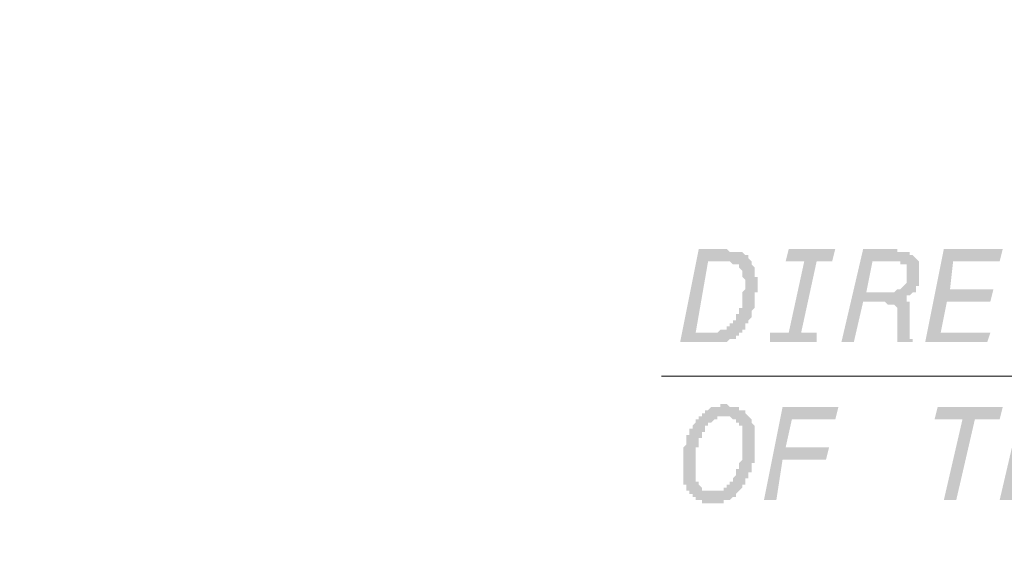
# Model space of a CAD drawing. Units: metres. Extents: x -38660 to 166418, y 0 to 191311.
# Drawn here: x 163620 to 163646, y 106436 to 106450 of the extents above; entities that cross this region are included whole.
import ezdxf
from ezdxf import colors
from ezdxf.entities.mleader import LeaderData, LeaderLine
from ezdxf.math import Vec2, Vec3

# ---------------------------------------------------------------- set-up
doc = ezdxf.new("R2010")
doc.units = ezdxf.units.M
doc.layers.add('ALIGNMENT_6-4-2008-TXT-ROA', color=7, linetype='Continuous')
doc.layers.add('C-ANNO-DIMS-1', color=7, linetype='Continuous', lineweight=0)
doc.layers.add('PDF_Geometry', color=7, linetype='Continuous', true_color=0xb8b8b8)
doc.styles.get("Standard").update_dxf_attribs({"font": 'times.ttf'})
doc.dimstyles.get("Standard").update_dxf_attribs({"dimtxt": 0.18, "dimasz": 0.18, "dimexe": 0.18, "dimexo": 0.0625, "dimgap": 0.09, "dimtad": 0, "dimtih": 1, "dimtoh": 1, "dimdec": 4, "dimzin": 0, "dimdsep": 46, "dimtxsty": 'Standard', "dimcen": 0.09, "dimadec": 0, "dimazin": 0, "dimtfac": 1, "dimtdec": 4, "dimtofl": 0, "dimtmove": 0, "dimatfit": 3, "dimfxl": 1, "dimtolj": 1, "dimtzin": 0, "dimarcsym": 0})

# ---------------------------------------------------------------- blocks, each defined once
blk = doc.blocks.new('*D701')
at = {"layer": 'C-ANNO-DIMS-1', "color": 0, "lineweight": -2, "transparency": 16777216}
blk.add_arc((163630.835, 106385.12), 4.646, 2.22, 40.9903, dxfattribs=at)
at = {"layer": 'C-ANNO-DIMS-1', "color": 0, "transparency": 16777216}
for points in [[(163634.319, 106388.148), (163634.364, 106388.188), (163634.221, 106388.301)], [(163635.507, 106385.301), (163635.447, 106385.3), (163635.481, 106385.12)]]:
    blk.add_solid(points, dxfattribs=at)
at = {"layer": 'Defpoints', "color": 0, "transparency": 16777216}
for p in [(163636.276, 106390.231), (163635.335, 106386.276), (163630.835, 106385.12), (163630.835, 106385.12), (163638.67, 106385.12)]:
    blk.add_point(p, dxfattribs=at)

msp = doc.modelspace()

# ---------------------------------------------------------------- hatches: boundary and pattern name
at = {"layer": 'PDF_Geometry', "transparency": 33554559}
h = msp.add_hatch(color=256, dxfattribs=at)
h.paths.add_polyline_path([(163638.019169, 106441.211402), (163638.357848, 106441.211402), (163638.357848, 106441.211402), (163638.442517, 106441.211402), (163638.442517, 106441.211402), (163638.527187, 106441.211402), (163638.527187, 106441.211402), (163638.611856, 106441.211402), (163638.611856, 106441.211402), (163638.696526, 106441.296071), (163638.696526, 106441.296071), (163638.696526, 106441.296071), (163638.781196, 106441.296071), (163638.781196, 106441.296071), (163638.781196, 106441.296071), (163638.781196, 106441.296071), (163638.865865, 106441.296071), (163638.865865, 106441.380741), (163638.865865, 106441.380741), (163638.950535, 106441.380741), (163638.950535, 106441.380741), (163638.950535, 106441.46541), (163639.035204, 106441.46541), (163639.035204, 106441.46541), (163639.035204, 106441.55008), (163639.035204, 106441.55008), (163639.119874, 106441.55008), (163639.119874, 106441.55008), (163639.119874, 106441.63475), (163639.119874, 106441.63475), (163639.119874, 106441.719419), (163639.204544, 106441.719419), (163639.204544, 106441.719419), (163639.204544, 106441.804089), (163639.204544, 106441.804089), (163639.204544, 106441.804089), (163639.204544, 106441.888758), (163639.289213, 106441.888758), (163639.289213, 106441.973428), (163639.289213, 106441.973428), (163639.289213, 106441.973428), (163639.289213, 106442.058098), (163639.289213, 106442.058098), (163639.289213, 106442.142767), (163639.289213, 106442.142767), (163639.289213, 106442.227437), (163639.289213, 106442.227437), (163639.289213, 106442.227437), (163639.289213, 106442.312106), (163639.289213, 106442.312106), (163639.373883, 106442.396776), (163639.373883, 106442.396776), (163639.373883, 106442.481446), (163639.373883, 106442.481446), (163639.373883, 106442.481446), (163639.373883, 106442.566115), (163639.373883, 106442.566115), (163639.373883, 106442.650785), (163639.373883, 106442.650785), (163639.289213, 106442.735454), (163639.289213, 106442.735454), (163639.289213, 106442.820124), (163639.289213, 106442.820124), (163639.289213, 106442.820124), (163639.289213, 106442.904794), (163639.289213, 106442.904794), (163639.289213, 106442.904794), (163639.204544, 106442.989463), (163639.204544, 106442.989463), (163639.204544, 106442.989463), (163639.204544, 106442.989463), (163639.204544, 106443.074133), (163639.119874, 106443.074133), (163639.119874, 106443.074133), (163639.119874, 106443.074133), (163639.119874, 106443.074133), (163639.035204, 106443.074133), (163639.035204, 106443.074133), (163638.950535, 106443.158802), (163638.950535, 106443.158802), (163638.950535, 106443.158802), (163638.865865, 106443.158802), (163638.865865, 106443.158802), (163638.781196, 106443.158802), (163638.781196, 106443.158802), (163638.696526, 106443.158802), (163638.696526, 106443.158802), (163638.357848, 106443.158802)], flags=0)
h.paths.add_polyline_path([(163637.595821, 106440.957393), (163638.103839, 106443.497481), (163638.781196, 106443.497481), (163638.781196, 106443.497481), (163638.865865, 106443.497481), (163638.865865, 106443.497481), (163638.950535, 106443.412811), (163638.950535, 106443.412811), (163639.035204, 106443.412811), (163639.035204, 106443.412811), (163639.119874, 106443.412811), (163639.119874, 106443.412811), (163639.119874, 106443.412811), (163639.204544, 106443.412811), (163639.204544, 106443.412811), (163639.204544, 106443.412811), (163639.204544, 106443.412811), (163639.289213, 106443.412811), (163639.289213, 106443.412811), (163639.373883, 106443.328142), (163639.373883, 106443.328142), (163639.373883, 106443.328142), (163639.458552, 106443.328142), (163639.458552, 106443.243472), (163639.458552, 106443.243472), (163639.458552, 106443.243472), (163639.458552, 106443.243472), (163639.543222, 106443.158802), (163639.543222, 106443.158802), (163639.543222, 106443.158802), (163639.543222, 106443.074133), (163639.543222, 106443.074133), (163639.627892, 106442.989463), (163639.627892, 106442.989463), (163639.627892, 106442.989463), (163639.627892, 106442.904794), (163639.627892, 106442.904794), (163639.627892, 106442.904794), (163639.627892, 106442.820124), (163639.627892, 106442.820124), (163639.627892, 106442.735454), (163639.712561, 106442.735454), (163639.712561, 106442.650785), (163639.712561, 106442.650785), (163639.712561, 106442.650785), (163639.712561, 106442.566115), (163639.712561, 106442.566115), (163639.712561, 106442.566115), (163639.712561, 106442.481446), (163639.712561, 106442.481446), (163639.712561, 106442.396776), (163639.712561, 106442.396776), (163639.712561, 106442.312106), (163639.712561, 106442.312106), (163639.627892, 106442.312106), (163639.627892, 106442.227437), (163639.627892, 106442.227437), (163639.627892, 106442.142767), (163639.627892, 106442.142767), (163639.627892, 106442.058098), (163639.627892, 106442.058098), (163639.627892, 106442.058098), (163639.627892, 106441.973428), (163639.627892, 106441.973428), (163639.627892, 106441.973428), (163639.627892, 106441.888758), (163639.627892, 106441.888758), (163639.543222, 106441.804089), (163639.543222, 106441.804089), (163639.543222, 106441.719419), (163639.543222, 106441.719419), (163639.543222, 106441.719419), (163639.543222, 106441.63475), (163639.543222, 106441.63475), (163639.458552, 106441.55008), (163639.458552, 106441.55008), (163639.458552, 106441.55008), (163639.458552, 106441.46541), (163639.458552, 106441.46541), (163639.458552, 106441.46541), (163639.373883, 106441.46541), (163639.373883, 106441.380741), (163639.373883, 106441.380741), (163639.373883, 106441.296071), (163639.289213, 106441.296071), (163639.289213, 106441.296071), (163639.289213, 106441.211402), (163639.204544, 106441.211402), (163639.204544, 106441.211402), (163639.204544, 106441.126732), (163639.119874, 106441.126732), (163639.119874, 106441.126732), (163639.119874, 106441.126732), (163639.119874, 106441.042062), (163639.035204, 106441.042062), (163639.035204, 106441.042062), (163639.035204, 106441.042062), (163638.950535, 106441.042062), (163638.950535, 106441.042062), (163638.950535, 106441.042062), (163638.865865, 106440.957393), (163638.865865, 106440.957393), (163638.865865, 106440.957393), (163638.781196, 106440.957393), (163638.781196, 106440.957393), (163638.696526, 106440.957393), (163638.696526, 106440.957393), (163638.696526, 106440.957393), (163638.611856, 106440.957393), (163638.611856, 106440.957393), (163638.527187, 106440.957393), (163638.527187, 106440.957393), (163638.442517, 106440.957393), (163638.442517, 106440.957393), (163638.442517, 106440.957393)], flags=0)
for points in [[(163641.321284, 106441.211402), (163641.321284, 106440.957393), (163640.05124, 106440.957393), (163640.05124, 106441.211402), (163640.559257, 106441.211402), (163640.982605, 106443.158802), (163640.474588, 106443.158802), (163640.559257, 106443.497481), (163641.829301, 106443.497481), (163641.744632, 106443.158802), (163641.321284, 106443.158802), (163640.897936, 106441.211402)], [(163644.28472, 106440.957393), (163644.792737, 106443.497481), (163646.40146, 106443.497481), (163646.31679, 106443.158802), (163645.046746, 106443.158802), (163644.962076, 106442.396776), (163646.147451, 106442.396776), (163646.062781, 106442.058098), (163644.877407, 106442.058098), (163644.708068, 106441.211402), (163646.062781, 106441.211402), (163645.978112, 106440.957393)], [(163639.8819, 106436.639243), (163640.389918, 106439.179331), (163641.913971, 106439.179331), (163641.829301, 106438.840653), (163640.643927, 106438.840653), (163640.474588, 106438.078626), (163641.659962, 106438.078626), (163641.575292, 106437.739948), (163640.389918, 106437.739948), (163640.220579, 106436.639243)], [(163644.792737, 106436.639243), (163645.300755, 106438.840653), (163644.538728, 106438.840653), (163644.623398, 106439.179331), (163646.40146, 106439.179331), (163646.31679, 106438.840653), (163645.639433, 106438.840653), (163645.131416, 106436.639243)]]:
    msp.add_hatch(color=256, dxfattribs=at).paths.add_polyline_path(points)
h = msp.add_hatch(color=256, dxfattribs=at)
h.paths.add_polyline_path([(163642.675997, 106442.312106), (163643.184015, 106442.312106), (163643.268684, 106442.312106), (163643.268684, 106442.312106), (163643.353354, 106442.312106), (163643.353354, 106442.312106), (163643.438024, 106442.312106), (163643.438024, 106442.312106), (163643.522693, 106442.396776), (163643.522693, 106442.396776), (163643.522693, 106442.396776), (163643.607363, 106442.396776), (163643.607363, 106442.396776), (163643.607363, 106442.396776), (163643.692032, 106442.481446), (163643.692032, 106442.481446), (163643.692032, 106442.481446), (163643.692032, 106442.481446), (163643.776702, 106442.566115), (163643.776702, 106442.566115), (163643.776702, 106442.650785), (163643.776702, 106442.650785), (163643.776702, 106442.650785), (163643.776702, 106442.735454), (163643.776702, 106442.735454), (163643.776702, 106442.820124), (163643.776702, 106442.820124), (163643.776702, 106442.820124), (163643.776702, 106442.904794), (163643.776702, 106442.904794), (163643.776702, 106442.989463), (163643.776702, 106442.989463), (163643.776702, 106442.989463), (163643.776702, 106443.074133), (163643.692032, 106443.074133), (163643.692032, 106443.074133), (163643.692032, 106443.074133), (163643.692032, 106443.074133), (163643.607363, 106443.074133), (163643.607363, 106443.158802), (163643.522693, 106443.158802), (163643.522693, 106443.158802), (163643.522693, 106443.158802), (163643.438024, 106443.158802), (163643.438024, 106443.158802), (163643.353354, 106443.158802), (163642.845336, 106443.158802)], flags=0)
h.paths.add_polyline_path([(163641.99864, 106440.957393), (163642.591328, 106443.497481), (163643.438024, 106443.497481), (163643.438024, 106443.497481), (163643.522693, 106443.497481), (163643.522693, 106443.412811), (163643.607363, 106443.412811), (163643.607363, 106443.412811), (163643.692032, 106443.412811), (163643.692032, 106443.412811), (163643.692032, 106443.412811), (163643.776702, 106443.412811), (163643.776702, 106443.412811), (163643.861372, 106443.412811), (163643.861372, 106443.412811), (163643.861372, 106443.328142), (163643.946041, 106443.328142), (163643.946041, 106443.328142), (163643.946041, 106443.328142), (163643.946041, 106443.328142), (163644.030711, 106443.243472), (163644.030711, 106443.243472), (163644.030711, 106443.243472), (163644.030711, 106443.243472), (163644.11538, 106443.158802), (163644.11538, 106443.158802), (163644.11538, 106443.158802), (163644.11538, 106443.074133), (163644.11538, 106443.074133), (163644.11538, 106442.989463), (163644.11538, 106442.989463), (163644.11538, 106442.989463), (163644.11538, 106442.904794), (163644.11538, 106442.904794), (163644.11538, 106442.820124), (163644.11538, 106442.820124), (163644.11538, 106442.735454), (163644.11538, 106442.735454), (163644.11538, 106442.650785), (163644.11538, 106442.650785), (163644.11538, 106442.650785), (163644.11538, 106442.566115), (163644.11538, 106442.566115), (163644.11538, 106442.481446), (163644.11538, 106442.481446), (163644.030711, 106442.481446), (163644.030711, 106442.396776), (163644.030711, 106442.396776), (163644.030711, 106442.396776), (163644.030711, 106442.312106), (163643.946041, 106442.312106), (163643.946041, 106442.312106), (163643.946041, 106442.312106), (163643.861372, 106442.227437), (163643.861372, 106442.227437), (163643.861372, 106442.227437), (163643.776702, 106442.227437), (163643.776702, 106442.142767), (163643.776702, 106442.142767), (163643.692032, 106442.142767), (163643.776702, 106442.142767), (163643.776702, 106442.058098), (163643.776702, 106442.058098), (163643.861372, 106442.058098), (163643.861372, 106442.058098), (163643.861372, 106441.973428), (163643.861372, 106441.973428), (163643.861372, 106441.973428), (163643.861372, 106441.888758), (163643.861372, 106441.888758), (163643.861372, 106441.804089), (163643.861372, 106441.804089), (163643.861372, 106441.804089), (163643.861372, 106441.719419), (163643.861372, 106441.719419), (163643.861372, 106441.719419), (163643.861372, 106441.63475), (163643.861372, 106441.63475), (163643.861372, 106441.380741), (163643.861372, 106441.380741), (163643.861372, 106441.296071), (163643.861372, 106441.296071), (163643.861372, 106441.296071), (163643.861372, 106441.211402), (163643.861372, 106441.211402), (163643.861372, 106441.126732), (163643.861372, 106441.126732), (163643.861372, 106441.042062), (163643.861372, 106441.042062), (163643.861372, 106441.042062), (163643.946041, 106441.042062), (163643.946041, 106440.957393), (163643.946041, 106440.957393), (163643.522693, 106440.957393), (163643.522693, 106440.957393), (163643.522693, 106440.957393), (163643.522693, 106441.042062), (163643.522693, 106441.042062), (163643.522693, 106441.042062), (163643.522693, 106441.126732), (163643.522693, 106441.126732), (163643.522693, 106441.126732), (163643.522693, 106441.211402), (163643.522693, 106441.211402), (163643.522693, 106441.211402), (163643.522693, 106441.296071), (163643.522693, 106441.296071), (163643.522693, 106441.63475), (163643.522693, 106441.63475), (163643.522693, 106441.63475), (163643.522693, 106441.719419), (163643.522693, 106441.719419), (163643.522693, 106441.719419), (163643.522693, 106441.804089), (163643.522693, 106441.804089), (163643.522693, 106441.888758), (163643.522693, 106441.888758), (163643.522693, 106441.888758), (163643.438024, 106441.973428), (163643.438024, 106441.973428), (163643.438024, 106441.973428), (163643.438024, 106441.973428), (163643.438024, 106441.973428), (163643.353354, 106441.973428), (163643.353354, 106441.973428), (163643.268684, 106441.973428), (163643.268684, 106441.973428), (163643.184015, 106442.058098), (163643.184015, 106442.058098), (163643.099345, 106442.058098), (163643.099345, 106442.058098), (163642.591328, 106442.058098), (163642.337319, 106440.957393)], flags=0)
h = msp.add_hatch(color=256, dxfattribs=at)
h.paths.add_polyline_path([(163638.019169, 106437.485939), (163638.019169, 106437.485939), (163638.019169, 106437.40127), (163638.019169, 106437.40127), (163638.019169, 106437.3166), (163638.019169, 106437.3166), (163638.019169, 106437.23193), (163638.019169, 106437.23193), (163638.019169, 106437.23193), (163638.019169, 106437.147261), (163638.019169, 106437.147261), (163638.103839, 106437.147261), (163638.103839, 106437.062591), (163638.103839, 106437.062591), (163638.103839, 106437.062591), (163638.103839, 106437.062591), (163638.188508, 106436.977922), (163638.188508, 106436.977922), (163638.188508, 106436.977922), (163638.188508, 106436.893252), (163638.273178, 106436.893252), (163638.273178, 106436.893252), (163638.357848, 106436.893252), (163638.357848, 106436.893252), (163638.357848, 106436.893252), (163638.442517, 106436.893252), (163638.442517, 106436.893252), (163638.527187, 106436.893252), (163638.527187, 106436.893252), (163638.527187, 106436.893252), (163638.611856, 106436.893252), (163638.611856, 106436.893252), (163638.696526, 106436.893252), (163638.696526, 106436.893252), (163638.696526, 106436.893252), (163638.781196, 106436.893252), (163638.781196, 106436.977922), (163638.781196, 106436.977922), (163638.781196, 106436.977922), (163638.865865, 106436.977922), (163638.865865, 106436.977922), (163638.865865, 106437.062591), (163638.950535, 106437.062591), (163638.950535, 106437.062591), (163638.950535, 106437.147261), (163638.950535, 106437.147261), (163639.035204, 106437.147261), (163639.035204, 106437.23193), (163639.035204, 106437.23193), (163639.035204, 106437.23193), (163639.119874, 106437.3166), (163639.119874, 106437.3166), (163639.119874, 106437.3166), (163639.119874, 106437.40127), (163639.119874, 106437.40127), (163639.119874, 106437.485939), (163639.204544, 106437.485939), (163639.204544, 106437.485939), (163639.204544, 106437.570609), (163639.204544, 106437.570609), (163639.204544, 106437.655278), (163639.204544, 106437.655278), (163639.204544, 106437.655278), (163639.289213, 106437.739948), (163639.289213, 106437.739948), (163639.289213, 106437.824618), (163639.289213, 106437.824618), (163639.289213, 106437.909287), (163639.289213, 106437.909287), (163639.289213, 106437.909287), (163639.289213, 106437.993957), (163639.289213, 106437.993957), (163639.289213, 106438.078626), (163639.289213, 106438.078626), (163639.289213, 106438.163296), (163639.289213, 106438.163296), (163639.289213, 106438.163296), (163639.289213, 106438.247966), (163639.289213, 106438.247966), (163639.289213, 106438.332635), (163639.289213, 106438.332635), (163639.289213, 106438.417305), (163639.289213, 106438.417305), (163639.289213, 106438.501974), (163639.289213, 106438.501974), (163639.289213, 106438.501974), (163639.289213, 106438.586644), (163639.289213, 106438.586644), (163639.289213, 106438.671314), (163639.204544, 106438.671314), (163639.204544, 106438.671314), (163639.204544, 106438.755983), (163639.204544, 106438.755983), (163639.204544, 106438.755983), (163639.119874, 106438.755983), (163639.119874, 106438.840653), (163639.119874, 106438.840653), (163639.119874, 106438.840653), (163639.035204, 106438.840653), (163639.035204, 106438.840653), (163638.950535, 106438.925322), (163638.950535, 106438.925322), (163638.950535, 106438.925322), (163638.865865, 106438.925322), (163638.865865, 106438.925322), (163638.781196, 106438.925322), (163638.781196, 106438.925322), (163638.781196, 106438.925322), (163638.696526, 106438.925322), (163638.696526, 106438.925322), (163638.611856, 106438.925322), (163638.611856, 106438.925322), (163638.611856, 106438.840653), (163638.527187, 106438.840653), (163638.527187, 106438.840653), (163638.527187, 106438.840653), (163638.527187, 106438.840653), (163638.442517, 106438.755983), (163638.442517, 106438.755983), (163638.442517, 106438.755983), (163638.357848, 106438.755983), (163638.357848, 106438.671314), (163638.357848, 106438.671314), (163638.273178, 106438.671314), (163638.273178, 106438.586644), (163638.273178, 106438.586644), (163638.273178, 106438.586644), (163638.273178, 106438.501974), (163638.188508, 106438.501974), (163638.188508, 106438.417305), (163638.188508, 106438.417305), (163638.188508, 106438.417305), (163638.188508, 106438.332635), (163638.188508, 106438.332635), (163638.103839, 106438.332635), (163638.103839, 106438.247966), (163638.103839, 106438.247966), (163638.103839, 106438.163296), (163638.103839, 106438.163296), (163638.103839, 106438.078626), (163638.103839, 106438.078626), (163638.019169, 106438.078626), (163638.019169, 106437.993957), (163638.019169, 106437.993957), (163638.019169, 106437.909287), (163638.019169, 106437.909287), (163638.019169, 106437.824618), (163638.019169, 106437.824618), (163638.019169, 106437.824618), (163638.019169, 106437.739948), (163638.019169, 106437.739948), (163638.019169, 106437.655278), (163638.019169, 106437.655278), (163638.019169, 106437.655278), (163638.019169, 106437.570609), (163638.019169, 106437.570609), (163638.019169, 106437.485939)], flags=0)
h.paths.add_polyline_path([(163638.527187, 106436.554574), (163638.442517, 106436.554574), (163638.442517, 106436.554574), (163638.357848, 106436.554574), (163638.357848, 106436.554574), (163638.273178, 106436.554574), (163638.273178, 106436.554574), (163638.273178, 106436.554574), (163638.188508, 106436.554574), (163638.188508, 106436.639243), (163638.103839, 106436.639243), (163638.103839, 106436.639243), (163638.103839, 106436.639243), (163638.019169, 106436.639243), (163638.019169, 106436.639243), (163638.019169, 106436.723913), (163637.9345, 106436.723913), (163637.9345, 106436.723913), (163637.9345, 106436.723913), (163637.9345, 106436.808582), (163637.84983, 106436.808582), (163637.84983, 106436.808582), (163637.84983, 106436.893252), (163637.84983, 106436.893252), (163637.76516, 106436.893252), (163637.76516, 106436.977922), (163637.76516, 106436.977922), (163637.76516, 106436.977922), (163637.76516, 106437.062591), (163637.76516, 106437.062591), (163637.680491, 106437.062591), (163637.680491, 106437.147261), (163637.680491, 106437.147261), (163637.680491, 106437.23193), (163637.680491, 106437.23193), (163637.680491, 106437.23193), (163637.680491, 106437.3166), (163637.680491, 106437.3166), (163637.680491, 106437.40127), (163637.680491, 106437.40127), (163637.680491, 106437.485939), (163637.680491, 106437.485939), (163637.680491, 106437.570609), (163637.680491, 106437.570609), (163637.680491, 106437.570609), (163637.680491, 106437.655278), (163637.680491, 106437.655278), (163637.680491, 106437.739948), (163637.680491, 106437.739948), (163637.680491, 106437.739948), (163637.680491, 106437.824618), (163637.680491, 106437.824618), (163637.680491, 106437.909287), (163637.680491, 106437.909287), (163637.680491, 106437.909287), (163637.680491, 106437.993957), (163637.680491, 106437.993957), (163637.680491, 106438.078626), (163637.680491, 106438.078626), (163637.76516, 106438.163296), (163637.76516, 106438.163296), (163637.76516, 106438.163296), (163637.76516, 106438.247966), (163637.76516, 106438.247966), (163637.76516, 106438.332635), (163637.76516, 106438.332635), (163637.76516, 106438.417305), (163637.84983, 106438.417305), (163637.84983, 106438.417305), (163637.84983, 106438.501974), (163637.84983, 106438.501974), (163637.84983, 106438.586644), (163637.9345, 106438.586644), (163637.9345, 106438.586644), (163637.9345, 106438.671314), (163637.9345, 106438.671314), (163637.9345, 106438.671314), (163638.019169, 106438.755983), (163638.019169, 106438.755983), (163638.019169, 106438.755983), (163638.019169, 106438.755983), (163638.019169, 106438.840653), (163638.103839, 106438.840653), (163638.103839, 106438.925322), (163638.103839, 106438.925322), (163638.188508, 106438.925322), (163638.188508, 106439.009992), (163638.188508, 106439.009992), (163638.188508, 106439.009992), (163638.273178, 106439.009992), (163638.273178, 106439.094662), (163638.273178, 106439.094662), (163638.357848, 106439.094662), (163638.357848, 106439.094662), (163638.357848, 106439.094662), (163638.442517, 106439.179331), (163638.442517, 106439.179331), (163638.527187, 106439.179331), (163638.527187, 106439.179331), (163638.527187, 106439.179331), (163638.611856, 106439.179331), (163638.611856, 106439.179331), (163638.696526, 106439.179331), (163638.696526, 106439.179331), (163638.696526, 106439.264001), (163638.781196, 106439.264001), (163638.781196, 106439.264001), (163638.865865, 106439.264001), (163638.865865, 106439.264001), (163638.950535, 106439.179331), (163638.950535, 106439.179331), (163639.035204, 106439.179331), (163639.035204, 106439.179331), (163639.035204, 106439.179331), (163639.119874, 106439.179331), (163639.119874, 106439.179331), (163639.204544, 106439.179331), (163639.204544, 106439.179331), (163639.204544, 106439.094662), (163639.289213, 106439.094662), (163639.289213, 106439.094662), (163639.289213, 106439.094662), (163639.373883, 106439.094662), (163639.373883, 106439.009992), (163639.373883, 106439.009992), (163639.373883, 106439.009992), (163639.458552, 106438.925322), (163639.458552, 106438.925322), (163639.458552, 106438.925322), (163639.458552, 106438.925322), (163639.543222, 106438.840653), (163639.543222, 106438.840653), (163639.543222, 106438.840653), (163639.543222, 106438.755983), (163639.543222, 106438.755983), (163639.543222, 106438.755983), (163639.627892, 106438.671314), (163639.627892, 106438.671314), (163639.627892, 106438.586644), (163639.627892, 106438.586644), (163639.627892, 106438.586644), (163639.627892, 106438.501974), (163639.627892, 106438.501974), (163639.627892, 106438.417305), (163639.627892, 106438.417305), (163639.627892, 106438.332635), (163639.627892, 106438.332635), (163639.627892, 106438.247966), (163639.627892, 106438.247966), (163639.627892, 106438.247966), (163639.627892, 106438.163296), (163639.627892, 106438.163296), (163639.627892, 106438.078626), (163639.627892, 106438.078626), (163639.627892, 106438.078626), (163639.627892, 106437.993957), (163639.627892, 106437.993957), (163639.627892, 106437.909287), (163639.627892, 106437.909287), (163639.627892, 106437.824618), (163639.627892, 106437.824618), (163639.627892, 106437.824618), (163639.627892, 106437.739948), (163639.627892, 106437.739948), (163639.627892, 106437.655278), (163639.543222, 106437.655278), (163639.543222, 106437.570609), (163639.543222, 106437.570609), (163639.543222, 106437.570609), (163639.543222, 106437.485939), (163639.543222, 106437.485939), (163639.543222, 106437.40127), (163639.543222, 106437.40127), (163639.458552, 106437.40127), (163639.458552, 106437.3166), (163639.458552, 106437.3166), (163639.458552, 106437.23193), (163639.458552, 106437.23193), (163639.373883, 106437.23193), (163639.373883, 106437.147261), (163639.373883, 106437.147261), (163639.373883, 106437.147261), (163639.373883, 106437.062591), (163639.289213, 106437.062591), (163639.289213, 106436.977922), (163639.289213, 106436.977922), (163639.289213, 106436.977922), (163639.289213, 106436.977922), (163639.204544, 106436.893252), (163639.204544, 106436.893252), (163639.204544, 106436.893252), (163639.119874, 106436.808582), (163639.119874, 106436.808582), (163639.119874, 106436.808582), (163639.119874, 106436.723913), (163639.035204, 106436.723913), (163639.035204, 106436.723913), (163639.035204, 106436.723913), (163638.950535, 106436.639243), (163638.950535, 106436.639243), (163638.950535, 106436.639243), (163638.865865, 106436.639243), (163638.865865, 106436.639243), (163638.781196, 106436.639243), (163638.781196, 106436.554574), (163638.781196, 106436.554574), (163638.696526, 106436.554574), (163638.696526, 106436.554574), (163638.611856, 106436.554574), (163638.611856, 106436.554574), (163638.611856, 106436.554574), (163638.527187, 106436.554574), (163638.527187, 106436.554574)], flags=0)
h = msp.add_hatch(color=256, dxfattribs=at)
h.paths.add_polyline_path([(163646.994147, 106437.993957), (163647.586834, 106437.993957), (163647.586834, 106437.993957), (163647.671504, 106437.993957), (163647.671504, 106437.993957), (163647.756173, 106437.993957), (163647.756173, 106438.078626), (163647.756173, 106438.078626), (163647.840843, 106438.078626), (163647.840843, 106438.078626), (163647.925512, 106438.078626), (163647.925512, 106438.078626), (163647.925512, 106438.078626), (163648.010182, 106438.163296), (163648.010182, 106438.163296), (163648.010182, 106438.163296), (163648.010182, 106438.163296), (163648.094852, 106438.247966), (163648.094852, 106438.247966), (163648.094852, 106438.247966), (163648.094852, 106438.332635), (163648.094852, 106438.332635), (163648.094852, 106438.332635), (163648.179521, 106438.417305), (163648.179521, 106438.417305), (163648.179521, 106438.501974), (163648.179521, 106438.501974), (163648.179521, 106438.501974), (163648.179521, 106438.586644), (163648.094852, 106438.586644), (163648.094852, 106438.671314), (163648.094852, 106438.671314), (163648.094852, 106438.671314), (163648.094852, 106438.755983), (163648.010182, 106438.755983), (163648.010182, 106438.755983), (163648.010182, 106438.755983), (163648.010182, 106438.755983), (163647.925512, 106438.840653), (163647.925512, 106438.840653), (163647.925512, 106438.840653), (163647.840843, 106438.840653), (163647.840843, 106438.840653), (163647.756173, 106438.840653), (163647.756173, 106438.840653), (163647.671504, 106438.840653), (163647.163486, 106438.840653)], flags=0)
h.paths.add_polyline_path([(163646.31679, 106436.639243), (163646.909477, 106439.179331), (163647.756173, 106439.179331), (163647.756173, 106439.179331), (163647.840843, 106439.179331), (163647.840843, 106439.179331), (163647.925512, 106439.179331), (163647.925512, 106439.179331), (163648.010182, 106439.094662), (163648.010182, 106439.094662), (163648.094852, 106439.094662), (163648.094852, 106439.094662), (163648.094852, 106439.094662), (163648.179521, 106439.094662), (163648.179521, 106439.094662), (163648.179521, 106439.094662), (163648.264191, 106439.009992), (163648.264191, 106439.009992), (163648.264191, 106439.009992), (163648.264191, 106439.009992), (163648.34886, 106439.009992), (163648.34886, 106438.925322), (163648.34886, 106438.925322), (163648.34886, 106438.925322), (163648.43353, 106438.840653), (163648.43353, 106438.840653), (163648.43353, 106438.840653), (163648.43353, 106438.755983), (163648.43353, 106438.755983), (163648.43353, 106438.755983), (163648.5182, 106438.671314), (163648.5182, 106438.671314), (163648.5182, 106438.586644), (163648.5182, 106438.586644), (163648.5182, 106438.501974), (163648.5182, 106438.501974), (163648.5182, 106438.417305), (163648.5182, 106438.417305), (163648.5182, 106438.417305), (163648.43353, 106438.332635), (163648.43353, 106438.332635), (163648.43353, 106438.247966), (163648.43353, 106438.247966), (163648.43353, 106438.247966), (163648.43353, 106438.163296), (163648.43353, 106438.163296), (163648.34886, 106438.078626), (163648.34886, 106438.078626), (163648.34886, 106438.078626), (163648.34886, 106438.078626), (163648.34886, 106437.993957), (163648.264191, 106437.993957), (163648.264191, 106437.993957), (163648.264191, 106437.909287), (163648.179521, 106437.909287), (163648.179521, 106437.909287), (163648.179521, 106437.909287), (163648.094852, 106437.909287), (163648.094852, 106437.824618), (163648.010182, 106437.824618), (163648.094852, 106437.824618), (163648.094852, 106437.824618), (163648.094852, 106437.739948), (163648.179521, 106437.739948), (163648.179521, 106437.739948), (163648.179521, 106437.739948), (163648.179521, 106437.655278), (163648.179521, 106437.655278), (163648.179521, 106437.655278), (163648.179521, 106437.570609), (163648.264191, 106437.570609), (163648.264191, 106437.485939), (163648.264191, 106437.485939), (163648.264191, 106437.40127), (163648.264191, 106437.40127), (163648.264191, 106437.40127), (163648.264191, 106437.40127), (163648.264191, 106437.3166), (163648.179521, 106437.062591), (163648.179521, 106437.062591), (163648.179521, 106437.062591), (163648.179521, 106436.977922), (163648.179521, 106436.977922), (163648.179521, 106436.893252), (163648.179521, 106436.893252), (163648.179521, 106436.808582), (163648.179521, 106436.808582), (163648.179521, 106436.808582), (163648.179521, 106436.808582), (163648.264191, 106436.723913), (163648.264191, 106436.723913), (163648.264191, 106436.723913), (163648.264191, 106436.639243), (163647.840843, 106436.639243), (163647.840843, 106436.639243), (163647.840843, 106436.723913), (163647.840843, 106436.723913), (163647.840843, 106436.723913), (163647.840843, 106436.808582), (163647.840843, 106436.808582), (163647.840843, 106436.808582), (163647.840843, 106436.893252), (163647.840843, 106436.893252), (163647.840843, 106436.893252), (163647.840843, 106436.977922), (163647.840843, 106436.977922), (163647.840843, 106436.977922), (163647.840843, 106437.3166), (163647.840843, 106437.3166), (163647.840843, 106437.3166), (163647.840843, 106437.40127), (163647.840843, 106437.40127), (163647.840843, 106437.485939), (163647.840843, 106437.485939), (163647.840843, 106437.570609), (163647.840843, 106437.570609), (163647.840843, 106437.570609), (163647.840843, 106437.655278), (163647.840843, 106437.655278), (163647.840843, 106437.655278), (163647.756173, 106437.655278), (163647.756173, 106437.655278), (163647.756173, 106437.655278), (163647.671504, 106437.655278), (163647.671504, 106437.739948), (163647.671504, 106437.739948), (163647.586834, 106437.739948), (163647.586834, 106437.739948), (163647.502164, 106437.739948), (163647.502164, 106437.739948), (163647.417495, 106437.739948), (163646.909477, 106437.739948), (163646.655468, 106436.639243)], flags=0)

# ---------------------------------------------------------------- linework, layer by layer
at = {"layer": 'PDF_Geometry', "lineweight": 18}
msp.add_lwpolyline([(163656.646481, 106440.026027), (163648.602869, 106440.026027), (163637.087804, 106440.026027)], dxfattribs=at)

# ---------------------------------------------------------------- dimensions: what is measured, and where the dimension line sits
at = {"layer": 'C-ANNO-DIMS-1'}
dim = msp.add_angular_dim_2l(base=(163635.334757, 106386.276117), line1=((163630.834883, 106385.120458), (163638.670081, 106385.120458)), line2=((163630.834883, 106385.120458), (163636.275551, 106390.231424)), text=' ', dimstyle='Standard', dxfattribs=at)
dim.commit()
dim.dimension.update_dxf_attribs({"geometry": '*D701', "text_midpoint": (-38660.096351, 191311.158789)})

# ---------------------------------------------------------------- leaders
at = {"layer": 'ALIGNMENT_6-4-2008-TXT-ROA'}
ml = msp.add_multileader_mtext('Standard', dxfattribs=at)
ml.set_content('Construction Joint \\P@8m Spacing', color=256)
ml.set_leader_properties()
ml.build(insert=Vec2(0, 0))
ml.multileader.update_dxf_attribs({"dogleg_length": 0.36, "arrow_head_size": 2.882105})
ctx = ml.context
ctx.base_point, ctx.char_height, ctx.arrow_head_size, ctx.landing_gap_size, ctx.plane_origin = Vec3(165186.05228, 106964.708939), 2.67624075, 2.882105, 0.370556, Vec3(165165.690101, 106958.384102)
notes = []
notes.append((ctx, [(0, (0, 0, 0), (0, 0), (1, 0), 1, [])]))
ctx.mtext.insert, ctx.mtext.flow_direction = Vec3(165186.422836, 106966.493099), 5
for ctx, leaders in notes:
    for number, flags, end, landing, length, lines in leaders:
        leader = LeaderData()
        leader.index, (leader.has_last_leader_line, leader.has_dogleg_vector, leader.attachment_direction) = number, flags
        leader.last_leader_point, leader.dogleg_vector, leader.dogleg_length = Vec3(end), Vec3(landing), length
        for number, points, colour, breaks in lines:
            line = LeaderLine()
            line.index, line.vertices, line.color, line.breaks = number, Vec3.list(points), colors.encode_raw_color(colour), breaks
            leader.lines.append(line)
        ctx.leaders.append(leader)

doc.saveas('drawing.dxf')
